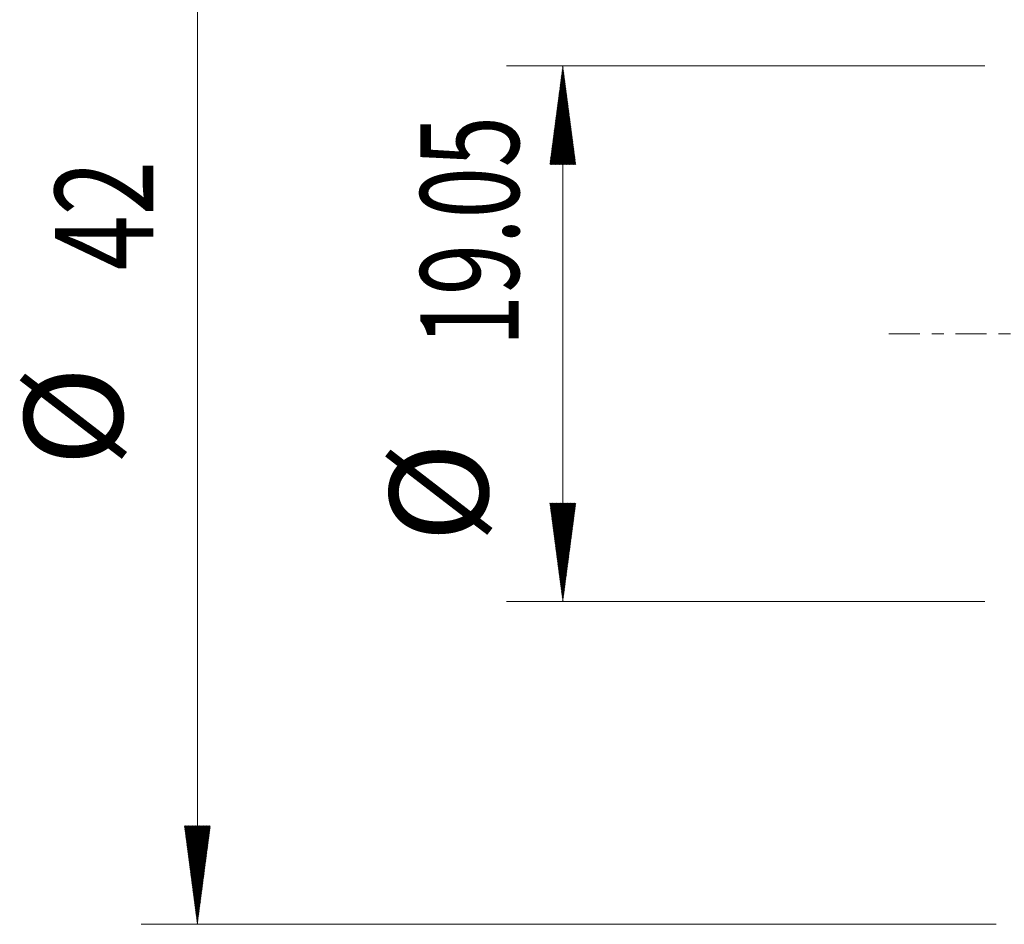
# Model space of a CAD drawing. Units: millimetres. Extents: x -36 to 53, y -46 to 60.
# Drawn here: x -36 to -1, y -21 to 11 of the extents above; entities that cross this region are included whole.
import ezdxf

# ---------------------------------------------------------------- set-up
doc = ezdxf.new("R2010")
doc.units = ezdxf.units.MM
doc.linetypes.add('CENTER', pattern=[47.5, 22, -8.5, 8.5, -8.5])
doc.layers.add('SK2', color=7, linetype='Continuous')
doc.layers.add('SK4', color=2, linetype='CENTER')
doc.styles.add('iso_b_vert', font='simplex.shx')

msp = doc.modelspace()

# ---------------------------------------------------------------- hatches: boundary and pattern name
at = {"layer": 'SK2', "lineweight": 13}
h = msp.add_hatch(dxfattribs=at)
h.set_pattern_fill('ANSI31', color=256, scale=0.0062, style=0)
h.paths.add_polyline_path([(-16.6, 9.525), (-16.139, 6.025), (-17.061, 6.025)])
h = msp.add_hatch(dxfattribs=at)
h.set_pattern_fill('ANSI31', color=256, scale=0.0062, style=0)
h.paths.add_polyline_path([(-16.6, -9.525), (-17.061, -6.025), (-16.139, -6.025)])
h = msp.add_hatch(dxfattribs=at)
h.set_pattern_fill('ANSI31', color=256, scale=0.0062, style=0)
h.paths.add_polyline_path([(-29.6, -21), (-30.061, -17.5), (-29.139, -17.5)])

# ---------------------------------------------------------------- linework, layer by layer
at = {"layer": 'SK2', "lineweight": 18}
for p, q in [((-29.6, 21), (-29.6, -21)), ((-1.188, -21), (-31.6, -21))]:
    msp.add_line(p, q, dxfattribs=at)
at = {"layer": 'SK2', "lineweight": 13}
for p, q in [((-1.587, 9.525), (-18.6, 9.525)), ((-16.6, 9.525), (-16.6, -9.525)), ((-1.587, -9.525), (-18.6, -9.525))]:
    msp.add_line(p, q, dxfattribs=at)
at = {"layer": 'SK4', "lineweight": 18, "ltscale": 0.05}
msp.add_line((-5, 0), (45.64, 0), dxfattribs=at)

# ---------------------------------------------------------------- texts
at = {"layer": 'SK2', "lineweight": 18, "char_height": 3.5, "attachment_point": 7, "rotation": 90, "line_spacing_factor": 1.084337, "style": 'iso_b_vert'}
for s, insert in [('\\W0.6864;19.05', (-18.165, -0.445)), ('\\W0.7361;42', (-31.165, 2.258)), ('%%c', (-31.165, -4.715)), ('%%c', (-18.165, -7.418))]:
    msp.add_mtext(s, dxfattribs=dict(at, insert=insert))

doc.saveas('drawing.dxf')
